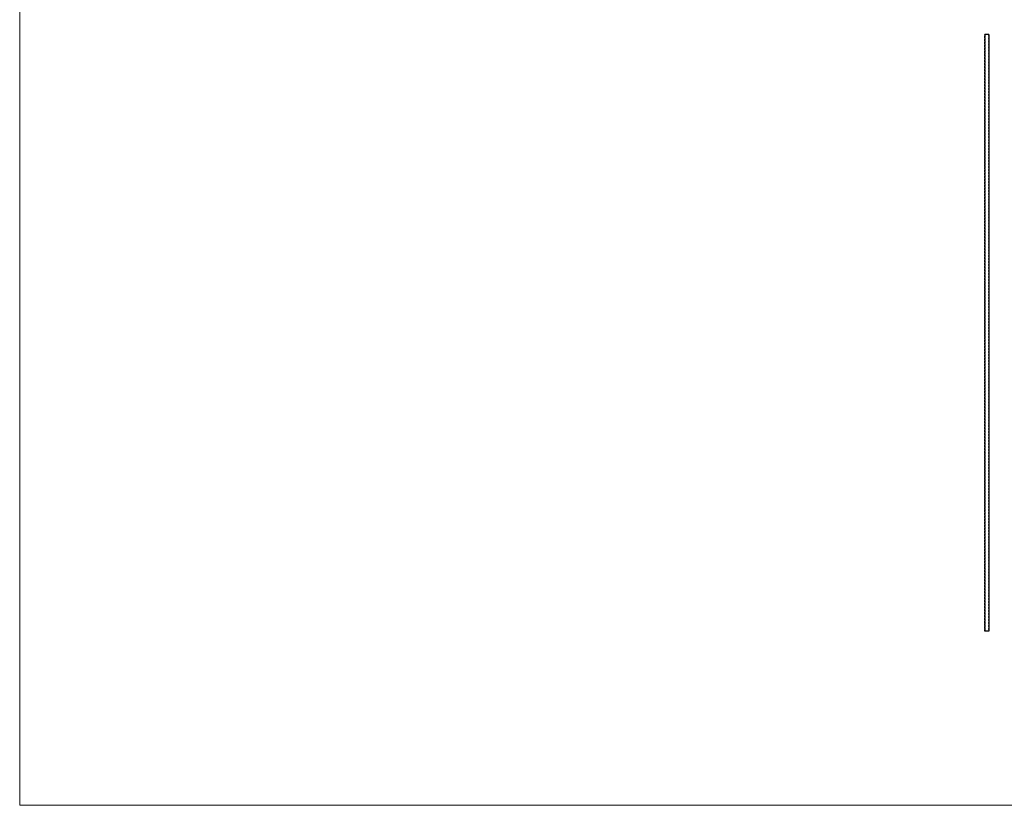
# Model space of a CAD drawing. Units: millimetres. Extents: x 375 to 21900, y 375 to 15375.
# Drawn here: x 375 to 10282, y 375 to 8277 of the extents above; entities that cross this region are included whole.
import ezdxf

# ---------------------------------------------------------------- set-up
doc = ezdxf.new("R2010")
doc.units = ezdxf.units.MM
doc.header["$LTSCALE"] = 75

msp = doc.modelspace()

# ---------------------------------------------------------------- linework, layer by layer
at = {"color": 7, "linetype": 'Continuous', "lineweight": 18}
for p, q in [((375, 15375), (375, 375)), ((375, 375), (21900, 375))]:
    msp.add_line(p, q, dxfattribs=at)
at = {"color": 7, "linetype": 'Continuous', "lineweight": 25}
for p, q in [((10085.7, 8122), (10085.7, 8127)), ((10085.7, 8127), (10088, 8127)), ((10125.7, 8127), (10088, 8127)), ((10125.7, 8127), (10125.7, 8107)), ((10085.7, 8122), (10085.7, 8112)), ((10085.7, 8092), (10085.7, 8112)), ((10085.7, 8092), (10085.7, 8082)), ((10085.7, 8062), (10085.7, 8082)), ((10085.7, 8062), (10085.7, 8052)), ((10085.7, 8032), (10085.7, 8052)), ((10085.7, 8032), (10085.7, 8022)), ((10125.7, 8107), (10125.7, 8097)), ((10125.7, 8097), (10125.7, 8077)), ((10125.7, 8077), (10125.7, 8067)), ((10125.7, 8067), (10125.7, 8047)), ((10125.7, 8047), (10125.7, 8037)), ((10125.7, 8037), (10125.7, 8017)), ((10085.7, 8002), (10085.7, 8022)), ((10085.7, 8002), (10085.7, 7992)), ((10085.7, 7972), (10085.7, 7992)), ((10085.7, 7972), (10085.7, 7962)), ((10085.7, 7942), (10085.7, 7962)), ((10085.7, 7942), (10085.7, 7932)), ((10085.7, 7912), (10085.7, 7932)), ((10125.7, 8017), (10125.7, 8007)), ((10125.7, 8007), (10125.7, 7987)), ((10125.7, 7987), (10125.7, 7977)), ((10125.7, 7977), (10125.7, 7957)), ((10125.7, 7957), (10125.7, 7947)), ((10125.7, 7947), (10125.7, 7927)), ((10125.7, 7927), (10125.7, 7917)), ((10085.7, 7912), (10085.7, 7902)), ((10085.7, 7882), (10085.7, 7902)), ((10085.7, 7882), (10085.7, 7872)), ((10085.7, 7852), (10085.7, 7872)), ((10085.7, 7852), (10085.7, 7842)), ((10085.7, 7822), (10085.7, 7842)), ((10125.7, 7917), (10125.7, 7897)), ((10125.7, 7897), (10125.7, 7887)), ((10125.7, 7887), (10125.7, 7867)), ((10125.7, 7867), (10125.7, 7857)), ((10125.7, 7857), (10125.7, 7837)), ((10125.7, 7837), (10125.7, 7827)), ((10125.7, 7827), (10125.7, 7807)), ((10085.7, 7822), (10085.7, 7812)), ((10085.7, 7792), (10085.7, 7812)), ((10085.7, 7792), (10085.7, 7782)), ((10085.7, 7762), (10085.7, 7782)), ((10085.7, 7762), (10085.7, 7752)), ((10085.7, 7732), (10085.7, 7752)), ((10085.7, 7732), (10085.7, 7722)), ((10125.7, 7807), (10125.7, 7797)), ((10125.7, 7797), (10125.7, 7777)), ((10125.7, 7777), (10125.7, 7767)), ((10125.7, 7767), (10125.7, 7747)), ((10125.7, 7747), (10125.7, 7737)), ((10125.7, 7737), (10125.7, 7717)), ((10085.7, 7702), (10085.7, 7722)), ((10085.7, 7702), (10085.7, 7692)), ((10085.7, 7672), (10085.7, 7692)), ((10085.7, 7672), (10085.7, 7662)), ((10085.7, 7642), (10085.7, 7662)), ((10085.7, 7642), (10085.7, 7632)), ((10085.7, 7612), (10085.7, 7632)), ((10125.7, 7717), (10125.7, 7707)), ((10125.7, 7707), (10125.7, 7687)), ((10125.7, 7687), (10125.7, 7677)), ((10125.7, 7677), (10125.7, 7657)), ((10125.7, 7657), (10125.7, 7647)), ((10125.7, 7647), (10125.7, 7627)), ((10085.7, 7612), (10085.7, 7602)), ((10085.7, 7582), (10085.7, 7602)), ((10085.7, 7582), (10085.7, 7572)), ((10085.7, 7552), (10085.7, 7572)), ((10085.7, 7552), (10085.7, 7542)), ((10085.7, 7522), (10085.7, 7542)), ((10125.7, 7627), (10125.7, 7617)), ((10125.7, 7617), (10125.7, 7597)), ((10125.7, 7597), (10125.7, 7587)), ((10125.7, 7587), (10125.7, 7567)), ((10125.7, 7567), (10125.7, 7557)), ((10125.7, 7557), (10125.7, 7537)), ((10125.7, 7537), (10125.7, 7527)), ((10085.7, 7522), (10085.7, 7512)), ((10085.7, 7492), (10085.7, 7512)), ((10085.7, 7492), (10085.7, 7482)), ((10085.7, 7462), (10085.7, 7482)), ((10085.7, 7462), (10085.7, 7452)), ((10085.7, 7432), (10085.7, 7452)), ((10085.7, 7432), (10085.7, 7422)), ((10125.7, 7527), (10125.7, 7507)), ((10125.7, 7507), (10125.7, 7497)), ((10125.7, 7497), (10125.7, 7477)), ((10125.7, 7477), (10125.7, 7467)), ((10125.7, 7467), (10125.7, 7447)), ((10125.7, 7447), (10125.7, 7437)), ((10125.7, 7437), (10125.7, 7417)), ((10085.7, 7402), (10085.7, 7422)), ((10085.7, 7402), (10085.7, 7392)), ((10085.7, 7372), (10085.7, 7392)), ((10085.7, 7372), (10085.7, 7362)), ((10085.7, 7342), (10085.7, 7362)), ((10085.7, 7342), (10085.7, 7332)), ((10085.7, 7312), (10085.7, 7332)), ((10125.7, 7417), (10125.7, 7407)), ((10125.7, 7407), (10125.7, 7387)), ((10125.7, 7387), (10125.7, 7377)), ((10125.7, 7377), (10125.7, 7357)), ((10125.7, 7357), (10125.7, 7347)), ((10125.7, 7347), (10125.7, 7327)), ((10085.7, 7312), (10085.7, 7302)), ((10085.7, 7282), (10085.7, 7302)), ((10085.7, 7282), (10085.7, 7272)), ((10085.7, 7252), (10085.7, 7272)), ((10085.7, 7252), (10085.7, 7242)), ((10085.7, 7222), (10085.7, 7242)), ((10125.7, 7327), (10125.7, 7317)), ((10125.7, 7317), (10125.7, 7297)), ((10125.7, 7297), (10125.7, 7287)), ((10125.7, 7287), (10125.7, 7267)), ((10125.7, 7267), (10125.7, 7257)), ((10125.7, 7257), (10125.7, 7237)), ((10125.7, 7237), (10125.7, 7227)), ((10085.7, 7222), (10085.7, 7212)), ((10085.7, 7192), (10085.7, 7212)), ((10085.7, 7192), (10085.7, 7182)), ((10085.7, 7162), (10085.7, 7182)), ((10085.7, 7162), (10085.7, 7152)), ((10085.7, 7132), (10085.7, 7152)), ((10125.7, 7227), (10125.7, 7207)), ((10125.7, 7207), (10125.7, 7197)), ((10125.7, 7197), (10125.7, 7177)), ((10125.7, 7177), (10125.7, 7167)), ((10125.7, 7167), (10125.7, 7147)), ((10125.7, 7147), (10125.7, 7137)), ((10125.7, 7137), (10125.7, 7117)), ((10085.7, 7132), (10085.7, 7122)), ((10085.7, 7102), (10085.7, 7122)), ((10085.7, 7102), (10085.7, 7092)), ((10085.7, 7072), (10085.7, 7092)), ((10085.7, 7072), (10085.7, 7062)), ((10085.7, 7042), (10085.7, 7062)), ((10085.7, 7042), (10085.7, 7032)), ((10125.7, 7117), (10125.7, 7107)), ((10125.7, 7107), (10125.7, 7087)), ((10125.7, 7087), (10125.7, 7077)), ((10125.7, 7077), (10125.7, 7057)), ((10125.7, 7057), (10125.7, 7047)), ((10125.7, 7047), (10125.7, 7027)), ((10085.7, 7012), (10085.7, 7032)), ((10085.7, 7012), (10085.7, 7002)), ((10085.7, 6982), (10085.7, 7002)), ((10085.7, 6982), (10085.7, 6972)), ((10085.7, 6952), (10085.7, 6972)), ((10085.7, 6952), (10085.7, 6942)), ((10085.7, 6922), (10085.7, 6942)), ((10125.7, 7027), (10125.7, 7017)), ((10125.7, 7017), (10125.7, 6997)), ((10125.7, 6997), (10125.7, 6987)), ((10125.7, 6987), (10125.7, 6967)), ((10125.7, 6967), (10125.7, 6957)), ((10125.7, 6957), (10125.7, 6937)), ((10125.7, 6937), (10125.7, 6927)), ((10085.7, 6922), (10085.7, 6912)), ((10085.7, 6892), (10085.7, 6912)), ((10085.7, 6892), (10085.7, 6882)), ((10085.7, 6862), (10085.7, 6882)), ((10085.7, 6862), (10085.7, 6852)), ((10085.7, 6832), (10085.7, 6852)), ((10125.7, 6927), (10125.7, 6907)), ((10125.7, 6907), (10125.7, 6897)), ((10125.7, 6897), (10125.7, 6877)), ((10125.7, 6877), (10125.7, 6867)), ((10125.7, 6867), (10125.7, 6847)), ((10125.7, 6847), (10125.7, 6837)), ((10125.7, 6837), (10125.7, 6817)), ((10085.7, 6832), (10085.7, 6822)), ((10085.7, 6802), (10085.7, 6822)), ((10085.7, 6802), (10085.7, 6792)), ((10085.7, 6772), (10085.7, 6792)), ((10085.7, 6772), (10085.7, 6762)), ((10085.7, 6742), (10085.7, 6762)), ((10085.7, 6742), (10085.7, 6732)), ((10125.7, 6817), (10125.7, 6807)), ((10125.7, 6807), (10125.7, 6787)), ((10125.7, 6787), (10125.7, 6777)), ((10125.7, 6777), (10125.7, 6757)), ((10125.7, 6757), (10125.7, 6747)), ((10125.7, 6747), (10125.7, 6727)), ((10085.7, 6712), (10085.7, 6732)), ((10085.7, 6712), (10085.7, 6702)), ((10085.7, 6682), (10085.7, 6702)), ((10085.7, 6682), (10085.7, 6672)), ((10085.7, 6652), (10085.7, 6672)), ((10085.7, 6652), (10085.7, 6642)), ((10085.7, 6622), (10085.7, 6642)), ((10125.7, 6727), (10125.7, 6717)), ((10125.7, 6717), (10125.7, 6697)), ((10125.7, 6697), (10125.7, 6687)), ((10125.7, 6687), (10125.7, 6667)), ((10125.7, 6667), (10125.7, 6657)), ((10125.7, 6657), (10125.7, 6637)), ((10085.7, 6622), (10085.7, 6612)), ((10085.7, 6592), (10085.7, 6612)), ((10085.7, 6592), (10085.7, 6582)), ((10085.7, 6562), (10085.7, 6582)), ((10085.7, 6562), (10085.7, 6552)), ((10085.7, 6532), (10085.7, 6552)), ((10125.7, 6637), (10125.7, 6627)), ((10125.7, 6627), (10125.7, 6607)), ((10125.7, 6607), (10125.7, 6597)), ((10125.7, 6597), (10125.7, 6577)), ((10125.7, 6577), (10125.7, 6567)), ((10125.7, 6567), (10125.7, 6547)), ((10125.7, 6547), (10125.7, 6537)), ((10085.7, 6532), (10085.7, 6522)), ((10085.7, 6502), (10085.7, 6522)), ((10085.7, 6502), (10085.7, 6492)), ((10085.7, 6472), (10085.7, 6492)), ((10085.7, 6472), (10085.7, 6462)), ((10085.7, 6442), (10085.7, 6462)), ((10085.7, 6442), (10085.7, 6432)), ((10125.7, 6537), (10125.7, 6517)), ((10125.7, 6517), (10125.7, 6507)), ((10125.7, 6507), (10125.7, 6487)), ((10125.7, 6487), (10125.7, 6477)), ((10125.7, 6477), (10125.7, 6457)), ((10125.7, 6457), (10125.7, 6447)), ((10125.7, 6447), (10125.7, 6427)), ((10085.7, 6412), (10085.7, 6432)), ((10085.7, 6412), (10085.7, 6402)), ((10085.7, 6382), (10085.7, 6402)), ((10085.7, 6382), (10085.7, 6372)), ((10085.7, 6352), (10085.7, 6372)), ((10085.7, 6352), (10085.7, 6342)), ((10085.7, 6322), (10085.7, 6342)), ((10125.7, 6427), (10125.7, 6417)), ((10125.7, 6417), (10125.7, 6397)), ((10125.7, 6397), (10125.7, 6387)), ((10125.7, 6387), (10125.7, 6367)), ((10125.7, 6367), (10125.7, 6357)), ((10125.7, 6357), (10125.7, 6337)), ((10085.7, 6322), (10085.7, 6312)), ((10085.7, 6292), (10085.7, 6312)), ((10085.7, 6292), (10085.7, 6282)), ((10085.7, 6262), (10085.7, 6282)), ((10085.7, 6262), (10085.7, 6252)), ((10085.7, 6232), (10085.7, 6252)), ((10125.7, 6337), (10125.7, 6327)), ((10125.7, 6327), (10125.7, 6307)), ((10125.7, 6307), (10125.7, 6297)), ((10125.7, 6297), (10125.7, 6277)), ((10125.7, 6277), (10125.7, 6267)), ((10125.7, 6267), (10125.7, 6247)), ((10125.7, 6247), (10125.7, 6237)), ((10085.7, 6232), (10085.7, 6222)), ((10085.7, 6202), (10085.7, 6222)), ((10085.7, 6202), (10085.7, 6192)), ((10085.7, 6172), (10085.7, 6192)), ((10085.7, 6172), (10085.7, 6162)), ((10085.7, 6142), (10085.7, 6162)), ((10125.7, 6237), (10125.7, 6217)), ((10125.7, 6217), (10125.7, 6207)), ((10125.7, 6207), (10125.7, 6187)), ((10125.7, 6187), (10125.7, 6177)), ((10125.7, 6177), (10125.7, 6157)), ((10125.7, 6157), (10125.7, 6147)), ((10125.7, 6147), (10125.7, 6127)), ((10085.7, 6142), (10085.7, 6132)), ((10085.7, 6112), (10085.7, 6132)), ((10085.7, 6112), (10085.7, 6102)), ((10085.7, 6082), (10085.7, 6102)), ((10085.7, 6082), (10085.7, 6072)), ((10085.7, 6052), (10085.7, 6072)), ((10085.7, 6052), (10085.7, 6042)), ((10125.7, 6127), (10125.7, 6117)), ((10125.7, 6117), (10125.7, 6097)), ((10125.7, 6097), (10125.7, 6087)), ((10125.7, 6087), (10125.7, 6067)), ((10125.7, 6067), (10125.7, 6057)), ((10125.7, 6057), (10125.7, 6037)), ((10085.7, 6022), (10085.7, 6042)), ((10085.7, 6022), (10085.7, 6012)), ((10085.7, 5992), (10085.7, 6012)), ((10085.7, 5992), (10085.7, 5982)), ((10085.7, 5962), (10085.7, 5982)), ((10085.7, 5962), (10085.7, 5952)), ((10085.7, 5932), (10085.7, 5952)), ((10125.7, 6037), (10125.7, 6027)), ((10125.7, 6027), (10125.7, 6007)), ((10125.7, 6007), (10125.7, 5997)), ((10125.7, 5997), (10125.7, 5977)), ((10125.7, 5977), (10125.7, 5967)), ((10125.7, 5967), (10125.7, 5947)), ((10125.7, 5947), (10125.7, 5937)), ((10085.7, 5932), (10085.7, 5922)), ((10085.7, 5902), (10085.7, 5922)), ((10085.7, 5902), (10085.7, 5892)), ((10085.7, 5872), (10085.7, 5892)), ((10085.7, 5872), (10085.7, 5862)), ((10085.7, 5842), (10085.7, 5862)), ((10125.7, 5937), (10125.7, 5917)), ((10125.7, 5917), (10125.7, 5907)), ((10125.7, 5907), (10125.7, 5887)), ((10125.7, 5887), (10125.7, 5877)), ((10125.7, 5877), (10125.7, 5857)), ((10125.7, 5857), (10125.7, 5847)), ((10125.7, 5847), (10125.7, 5827)), ((10085.7, 5842), (10085.7, 5832)), ((10085.7, 5812), (10085.7, 5832)), ((10085.7, 5812), (10085.7, 5802)), ((10085.7, 5782), (10085.7, 5802)), ((10085.7, 5782), (10085.7, 5772)), ((10085.7, 5752), (10085.7, 5772)), ((10085.7, 5752), (10085.7, 5742)), ((10125.7, 5827), (10125.7, 5817)), ((10125.7, 5817), (10125.7, 5797)), ((10125.7, 5797), (10125.7, 5787)), ((10125.7, 5787), (10125.7, 5767)), ((10125.7, 5767), (10125.7, 5757)), ((10125.7, 5757), (10125.7, 5737)), ((10085.7, 5722), (10085.7, 5742)), ((10085.7, 5722), (10085.7, 5712)), ((10085.7, 5692), (10085.7, 5712)), ((10085.7, 5692), (10085.7, 5682)), ((10085.7, 5662), (10085.7, 5682)), ((10085.7, 5662), (10085.7, 5652)), ((10085.7, 5632), (10085.7, 5652)), ((10125.7, 5737), (10125.7, 5727)), ((10125.7, 5727), (10125.7, 5707)), ((10125.7, 5707), (10125.7, 5697)), ((10125.7, 5697), (10125.7, 5677)), ((10125.7, 5677), (10125.7, 5667)), ((10125.7, 5667), (10125.7, 5647)), ((10085.7, 5632), (10085.7, 5622)), ((10085.7, 5602), (10085.7, 5622)), ((10085.7, 5602), (10085.7, 5592)), ((10085.7, 5572), (10085.7, 5592)), ((10085.7, 5572), (10085.7, 5562)), ((10085.7, 5542), (10085.7, 5562)), ((10125.7, 5647), (10125.7, 5637)), ((10125.7, 5637), (10125.7, 5617)), ((10125.7, 5617), (10125.7, 5607)), ((10125.7, 5607), (10125.7, 5587)), ((10125.7, 5587), (10125.7, 5577)), ((10125.7, 5577), (10125.7, 5557)), ((10125.7, 5557), (10125.7, 5547)), ((10085.7, 5542), (10085.7, 5532)), ((10085.7, 5512), (10085.7, 5532)), ((10085.7, 5512), (10085.7, 5502)), ((10085.7, 5482), (10085.7, 5502)), ((10085.7, 5482), (10085.7, 5472)), ((10085.7, 5452), (10085.7, 5472)), ((10085.7, 5452), (10085.7, 5442)), ((10125.7, 5547), (10125.7, 5527)), ((10125.7, 5527), (10125.7, 5517)), ((10125.7, 5517), (10125.7, 5497)), ((10125.7, 5497), (10125.7, 5487)), ((10125.7, 5487), (10125.7, 5467)), ((10125.7, 5467), (10125.7, 5457)), ((10125.7, 5457), (10125.7, 5437)), ((10085.7, 5422), (10085.7, 5442)), ((10085.7, 5422), (10085.7, 5412)), ((10085.7, 5392), (10085.7, 5412)), ((10085.7, 5392), (10085.7, 5382)), ((10085.7, 5362), (10085.7, 5382)), ((10085.7, 5362), (10085.7, 5352)), ((10085.7, 5332), (10085.7, 5352)), ((10125.7, 5437), (10125.7, 5427)), ((10125.7, 5427), (10125.7, 5407)), ((10125.7, 5407), (10125.7, 5397)), ((10125.7, 5397), (10125.7, 5377)), ((10125.7, 5377), (10125.7, 5367)), ((10125.7, 5367), (10125.7, 5347)), ((10085.7, 5332), (10085.7, 5322)), ((10085.7, 5302), (10085.7, 5322)), ((10085.7, 5302), (10085.7, 5292)), ((10085.7, 5272), (10085.7, 5292)), ((10085.7, 5272), (10085.7, 5262)), ((10085.7, 5242), (10085.7, 5262)), ((10125.7, 5347), (10125.7, 5337)), ((10125.7, 5337), (10125.7, 5317)), ((10125.7, 5317), (10125.7, 5307)), ((10125.7, 5307), (10125.7, 5287)), ((10125.7, 5287), (10125.7, 5277)), ((10125.7, 5277), (10125.7, 5257)), ((10125.7, 5257), (10125.7, 5247)), ((10085.7, 5242), (10085.7, 5232)), ((10085.7, 5212), (10085.7, 5232)), ((10085.7, 5212), (10085.7, 5202)), ((10085.7, 5182), (10085.7, 5202)), ((10085.7, 5182), (10085.7, 5172)), ((10085.7, 5152), (10085.7, 5172)), ((10085.7, 5152), (10085.7, 5142)), ((10125.7, 5247), (10125.7, 5227)), ((10125.7, 5227), (10125.7, 5217)), ((10125.7, 5217), (10125.7, 5197)), ((10125.7, 5197), (10125.7, 5187)), ((10125.7, 5187), (10125.7, 5167)), ((10125.7, 5167), (10125.7, 5157)), ((10125.7, 5157), (10125.7, 5137)), ((10085.7, 5122), (10085.7, 5142)), ((10085.7, 5122), (10085.7, 5112)), ((10085.7, 5092), (10085.7, 5112)), ((10085.7, 5092), (10085.7, 5082)), ((10085.7, 5062), (10085.7, 5082)), ((10085.7, 5062), (10085.7, 5052)), ((10125.7, 5137), (10125.7, 5127)), ((10125.7, 5127), (10125.7, 5107)), ((10125.7, 5107), (10125.7, 5097)), ((10125.7, 5097), (10125.7, 5077)), ((10125.7, 5077), (10125.7, 5067)), ((10125.7, 5067), (10125.7, 5047)), ((10085.7, 5032), (10085.7, 5052)), ((10085.7, 5032), (10085.7, 5022)), ((10085.7, 5002), (10085.7, 5022)), ((10085.7, 5002), (10085.7, 4992)), ((10085.7, 4972), (10085.7, 4992)), ((10085.7, 4972), (10085.7, 4962)), ((10085.7, 4942), (10085.7, 4962)), ((10125.7, 5047), (10125.7, 5037)), ((10125.7, 5037), (10125.7, 5017)), ((10125.7, 5017), (10125.7, 5007)), ((10125.7, 5007), (10125.7, 4987)), ((10125.7, 4987), (10125.7, 4977)), ((10125.7, 4977), (10125.7, 4957)), ((10125.7, 4957), (10125.7, 4947)), ((10085.7, 4942), (10085.7, 4932)), ((10085.7, 4912), (10085.7, 4932)), ((10085.7, 4912), (10085.7, 4902)), ((10085.7, 4882), (10085.7, 4902)), ((10085.7, 4882), (10085.7, 4872)), ((10085.7, 4852), (10085.7, 4872)), ((10125.7, 4947), (10125.7, 4927)), ((10125.7, 4927), (10125.7, 4917)), ((10125.7, 4917), (10125.7, 4897)), ((10125.7, 4897), (10125.7, 4887)), ((10125.7, 4887), (10125.7, 4867)), ((10125.7, 4867), (10125.7, 4857)), ((10125.7, 4857), (10125.7, 4837)), ((10085.7, 4852), (10085.7, 4842)), ((10085.7, 4822), (10085.7, 4842)), ((10085.7, 4822), (10085.7, 4812)), ((10085.7, 4792), (10085.7, 4812)), ((10085.7, 4792), (10085.7, 4782)), ((10085.7, 4762), (10085.7, 4782)), ((10085.7, 4762), (10085.7, 4752)), ((10125.7, 4837), (10125.7, 4827)), ((10125.7, 4827), (10125.7, 4807)), ((10125.7, 4807), (10125.7, 4797)), ((10125.7, 4797), (10125.7, 4777)), ((10125.7, 4777), (10125.7, 4767)), ((10125.7, 4767), (10125.7, 4747)), ((10085.7, 4732), (10085.7, 4752)), ((10085.7, 4732), (10085.7, 4722)), ((10085.7, 4702), (10085.7, 4722)), ((10085.7, 4702), (10085.7, 4692)), ((10085.7, 4672), (10085.7, 4692)), ((10085.7, 4672), (10085.7, 4662)), ((10085.7, 4642), (10085.7, 4662)), ((10125.7, 4747), (10125.7, 4737)), ((10125.7, 4737), (10125.7, 4717)), ((10125.7, 4717), (10125.7, 4707)), ((10125.7, 4707), (10125.7, 4687)), ((10125.7, 4687), (10125.7, 4677)), ((10125.7, 4677), (10125.7, 4657)), ((10125.7, 4657), (10125.7, 4647)), ((10085.7, 4642), (10085.7, 4632)), ((10085.7, 4612), (10085.7, 4632)), ((10085.7, 4612), (10085.7, 4602)), ((10085.7, 4582), (10085.7, 4602)), ((10085.7, 4582), (10085.7, 4572)), ((10085.7, 4552), (10085.7, 4572)), ((10125.7, 4647), (10125.7, 4627)), ((10125.7, 4627), (10125.7, 4617)), ((10125.7, 4617), (10125.7, 4597)), ((10125.7, 4597), (10125.7, 4587)), ((10125.7, 4587), (10125.7, 4567)), ((10125.7, 4567), (10125.7, 4557)), ((10085.7, 4552), (10085.7, 4542)), ((10085.7, 4522), (10085.7, 4542)), ((10085.7, 4522), (10085.7, 4512)), ((10085.7, 4492), (10085.7, 4512)), ((10085.7, 4492), (10085.7, 4482)), ((10085.7, 4462), (10085.7, 4482)), ((10085.7, 4462), (10085.7, 4452)), ((10125.7, 4557), (10125.7, 4537)), ((10125.7, 4537), (10125.7, 4527)), ((10125.7, 4527), (10125.7, 4507)), ((10125.7, 4507), (10125.7, 4497)), ((10125.7, 4497), (10125.7, 4477)), ((10125.7, 4477), (10125.7, 4467)), ((10125.7, 4467), (10125.7, 4447)), ((10085.7, 4432), (10085.7, 4452)), ((10085.7, 4432), (10085.7, 4422)), ((10085.7, 4402), (10085.7, 4422)), ((10085.7, 4402), (10085.7, 4392)), ((10085.7, 4372), (10085.7, 4392)), ((10085.7, 4372), (10085.7, 4362)), ((10085.7, 4342), (10085.7, 4362)), ((10125.7, 4447), (10125.7, 4437)), ((10125.7, 4437), (10125.7, 4417)), ((10125.7, 4417), (10125.7, 4407)), ((10125.7, 4407), (10125.7, 4387)), ((10125.7, 4387), (10125.7, 4377)), ((10125.7, 4377), (10125.7, 4357)), ((10085.7, 4342), (10085.7, 4332)), ((10085.7, 4312), (10085.7, 4332)), ((10085.7, 4312), (10085.7, 4302)), ((10085.7, 4282), (10085.7, 4302)), ((10085.7, 4282), (10085.7, 4272)), ((10085.7, 4252), (10085.7, 4272)), ((10125.7, 4357), (10125.7, 4347)), ((10125.7, 4347), (10125.7, 4327)), ((10125.7, 4327), (10125.7, 4317)), ((10125.7, 4317), (10125.7, 4297)), ((10125.7, 4297), (10125.7, 4287)), ((10125.7, 4287), (10125.7, 4267)), ((10125.7, 4267), (10125.7, 4257)), ((10085.7, 4252), (10085.7, 4242)), ((10085.7, 4222), (10085.7, 4242)), ((10085.7, 4222), (10085.7, 4212)), ((10085.7, 4192), (10085.7, 4212)), ((10085.7, 4192), (10085.7, 4182)), ((10085.7, 4162), (10085.7, 4182)), ((10085.7, 4162), (10085.7, 4152)), ((10125.7, 4257), (10125.7, 4237)), ((10125.7, 4237), (10125.7, 4227)), ((10125.7, 4227), (10125.7, 4207)), ((10125.7, 4207), (10125.7, 4197)), ((10125.7, 4197), (10125.7, 4177)), ((10125.7, 4177), (10125.7, 4167)), ((10125.7, 4167), (10125.7, 4147)), ((10085.7, 4132), (10085.7, 4152)), ((10085.7, 4132), (10085.7, 4122)), ((10085.7, 4102), (10085.7, 4122)), ((10085.7, 4102), (10085.7, 4092)), ((10085.7, 4072), (10085.7, 4092)), ((10085.7, 4072), (10085.7, 4062)), ((10085.7, 4042), (10085.7, 4062)), ((10125.7, 4147), (10125.7, 4137)), ((10125.7, 4137), (10125.7, 4117)), ((10125.7, 4117), (10125.7, 4107)), ((10125.7, 4107), (10125.7, 4087)), ((10125.7, 4087), (10125.7, 4077)), ((10125.7, 4077), (10125.7, 4057)), ((10085.7, 4042), (10085.7, 4032)), ((10085.7, 4012), (10085.7, 4032)), ((10085.7, 4012), (10085.7, 4002)), ((10085.7, 3982), (10085.7, 4002)), ((10085.7, 3982), (10085.7, 3972)), ((10085.7, 3952), (10085.7, 3972)), ((10125.7, 4057), (10125.7, 4047)), ((10125.7, 4047), (10125.7, 4027)), ((10125.7, 4027), (10125.7, 4017)), ((10125.7, 4017), (10125.7, 3997)), ((10125.7, 3997), (10125.7, 3987)), ((10125.7, 3987), (10125.7, 3967)), ((10125.7, 3967), (10125.7, 3957)), ((10085.7, 3952), (10085.7, 3942)), ((10085.7, 3922), (10085.7, 3942)), ((10085.7, 3922), (10085.7, 3912)), ((10085.7, 3892), (10085.7, 3912)), ((10085.7, 3892), (10085.7, 3882)), ((10085.7, 3862), (10085.7, 3882)), ((10125.7, 3957), (10125.7, 3937)), ((10125.7, 3937), (10125.7, 3927)), ((10125.7, 3927), (10125.7, 3907)), ((10125.7, 3907), (10125.7, 3897)), ((10125.7, 3897), (10125.7, 3877)), ((10125.7, 3877), (10125.7, 3867)), ((10125.7, 3867), (10125.7, 3847)), ((10085.7, 3862), (10085.7, 3852)), ((10085.7, 3832), (10085.7, 3852)), ((10085.7, 3832), (10085.7, 3822)), ((10085.7, 3802), (10085.7, 3822)), ((10085.7, 3802), (10085.7, 3792)), ((10085.7, 3772), (10085.7, 3792)), ((10085.7, 3772), (10085.7, 3762)), ((10125.7, 3847), (10125.7, 3837)), ((10125.7, 3837), (10125.7, 3817)), ((10125.7, 3817), (10125.7, 3807)), ((10125.7, 3807), (10125.7, 3787)), ((10125.7, 3787), (10125.7, 3777)), ((10125.7, 3777), (10125.7, 3757)), ((10085.7, 3742), (10085.7, 3762)), ((10085.7, 3742), (10085.7, 3732)), ((10085.7, 3712), (10085.7, 3732)), ((10085.7, 3712), (10085.7, 3702)), ((10085.7, 3682), (10085.7, 3702)), ((10085.7, 3682), (10085.7, 3672)), ((10085.7, 3652), (10085.7, 3672)), ((10125.7, 3757), (10125.7, 3747)), ((10125.7, 3747), (10125.7, 3727)), ((10125.7, 3727), (10125.7, 3717)), ((10125.7, 3717), (10125.7, 3697)), ((10125.7, 3697), (10125.7, 3687)), ((10125.7, 3687), (10125.7, 3667)), ((10125.7, 3667), (10125.7, 3657)), ((10085.7, 3652), (10085.7, 3642)), ((10085.7, 3622), (10085.7, 3642)), ((10085.7, 3622), (10085.7, 3612)), ((10085.7, 3592), (10085.7, 3612)), ((10085.7, 3592), (10085.7, 3582)), ((10085.7, 3562), (10085.7, 3582)), ((10125.7, 3657), (10125.7, 3637)), ((10125.7, 3637), (10125.7, 3627)), ((10125.7, 3627), (10125.7, 3607)), ((10125.7, 3607), (10125.7, 3597)), ((10125.7, 3597), (10125.7, 3577)), ((10125.7, 3577), (10125.7, 3567)), ((10125.7, 3567), (10125.7, 3547)), ((10085.7, 3562), (10085.7, 3552)), ((10085.7, 3532), (10085.7, 3552)), ((10085.7, 3532), (10085.7, 3522)), ((10085.7, 3502), (10085.7, 3522)), ((10085.7, 3502), (10085.7, 3492)), ((10085.7, 3472), (10085.7, 3492)), ((10085.7, 3472), (10085.7, 3462)), ((10125.7, 3547), (10125.7, 3537)), ((10125.7, 3537), (10125.7, 3517)), ((10125.7, 3517), (10125.7, 3507)), ((10125.7, 3507), (10125.7, 3487)), ((10125.7, 3487), (10125.7, 3477)), ((10125.7, 3477), (10125.7, 3457)), ((10085.7, 3442), (10085.7, 3462)), ((10085.7, 3442), (10085.7, 3432)), ((10085.7, 3412), (10085.7, 3432)), ((10085.7, 3412), (10085.7, 3402)), ((10085.7, 3382), (10085.7, 3402)), ((10085.7, 3382), (10085.7, 3372)), ((10085.7, 3352), (10085.7, 3372)), ((10125.7, 3457), (10125.7, 3447)), ((10125.7, 3447), (10125.7, 3427)), ((10125.7, 3427), (10125.7, 3417)), ((10125.7, 3417), (10125.7, 3397)), ((10125.7, 3397), (10125.7, 3387)), ((10125.7, 3387), (10125.7, 3367)), ((10085.7, 3352), (10085.7, 3342)), ((10085.7, 3322), (10085.7, 3342)), ((10085.7, 3322), (10085.7, 3312)), ((10085.7, 3292), (10085.7, 3312)), ((10085.7, 3292), (10085.7, 3282)), ((10085.7, 3262), (10085.7, 3282)), ((10125.7, 3367), (10125.7, 3357)), ((10125.7, 3357), (10125.7, 3337)), ((10125.7, 3337), (10125.7, 3327)), ((10125.7, 3327), (10125.7, 3307)), ((10125.7, 3307), (10125.7, 3297)), ((10125.7, 3297), (10125.7, 3277)), ((10125.7, 3277), (10125.7, 3267)), ((10085.7, 3262), (10085.7, 3252)), ((10085.7, 3232), (10085.7, 3252)), ((10085.7, 3232), (10085.7, 3222)), ((10085.7, 3202), (10085.7, 3222)), ((10085.7, 3202), (10085.7, 3192)), ((10085.7, 3172), (10085.7, 3192)), ((10085.7, 3172), (10085.7, 3162)), ((10125.7, 3267), (10125.7, 3247)), ((10125.7, 3247), (10125.7, 3237)), ((10125.7, 3237), (10125.7, 3217)), ((10125.7, 3217), (10125.7, 3207)), ((10125.7, 3207), (10125.7, 3187)), ((10125.7, 3187), (10125.7, 3177)), ((10125.7, 3177), (10125.7, 3157)), ((10085.7, 3142), (10085.7, 3162)), ((10085.7, 3142), (10085.7, 3132)), ((10085.7, 3112), (10085.7, 3132)), ((10085.7, 3112), (10085.7, 3102)), ((10085.7, 3082), (10085.7, 3102)), ((10085.7, 3082), (10085.7, 3072)), ((10085.7, 3052), (10085.7, 3072)), ((10125.7, 3157), (10125.7, 3147)), ((10125.7, 3147), (10125.7, 3127)), ((10125.7, 3127), (10125.7, 3117)), ((10125.7, 3117), (10125.7, 3097)), ((10125.7, 3097), (10125.7, 3087)), ((10125.7, 3087), (10125.7, 3067)), ((10085.7, 3052), (10085.7, 3042)), ((10085.7, 3022), (10085.7, 3042)), ((10085.7, 3022), (10085.7, 3012)), ((10085.7, 2992), (10085.7, 3012)), ((10085.7, 2992), (10085.7, 2982)), ((10085.7, 2962), (10085.7, 2982)), ((10125.7, 3067), (10125.7, 3057)), ((10125.7, 3057), (10125.7, 3037)), ((10125.7, 3037), (10125.7, 3027)), ((10125.7, 3027), (10125.7, 3007)), ((10125.7, 3007), (10125.7, 2997)), ((10125.7, 2997), (10125.7, 2977)), ((10125.7, 2977), (10125.7, 2967)), ((10085.7, 2962), (10085.7, 2952)), ((10085.7, 2932), (10085.7, 2952)), ((10085.7, 2932), (10085.7, 2922)), ((10085.7, 2902), (10085.7, 2922)), ((10085.7, 2902), (10085.7, 2892)), ((10085.7, 2872), (10085.7, 2892)), ((10125.7, 2967), (10125.7, 2947)), ((10125.7, 2947), (10125.7, 2937)), ((10125.7, 2937), (10125.7, 2917)), ((10125.7, 2917), (10125.7, 2907)), ((10125.7, 2907), (10125.7, 2887)), ((10125.7, 2887), (10125.7, 2877)), ((10125.7, 2877), (10125.7, 2857)), ((10085.7, 2872), (10085.7, 2862)), ((10085.7, 2842), (10085.7, 2862)), ((10085.7, 2842), (10085.7, 2832)), ((10085.7, 2812), (10085.7, 2832)), ((10085.7, 2812), (10085.7, 2802)), ((10085.7, 2782), (10085.7, 2802)), ((10085.7, 2782), (10085.7, 2772)), ((10125.7, 2857), (10125.7, 2847)), ((10125.7, 2847), (10125.7, 2827)), ((10125.7, 2827), (10125.7, 2817)), ((10125.7, 2817), (10125.7, 2797)), ((10125.7, 2797), (10125.7, 2787)), ((10125.7, 2787), (10125.7, 2767)), ((10085.7, 2752), (10085.7, 2772)), ((10085.7, 2752), (10085.7, 2742)), ((10085.7, 2722), (10085.7, 2742)), ((10085.7, 2722), (10085.7, 2712)), ((10085.7, 2692), (10085.7, 2712)), ((10085.7, 2692), (10085.7, 2682)), ((10085.7, 2662), (10085.7, 2682)), ((10125.7, 2767), (10125.7, 2757)), ((10125.7, 2757), (10125.7, 2737)), ((10125.7, 2737), (10125.7, 2727)), ((10125.7, 2727), (10125.7, 2707)), ((10125.7, 2707), (10125.7, 2697)), ((10125.7, 2697), (10125.7, 2677)), ((10125.7, 2677), (10125.7, 2667)), ((10085.7, 2662), (10085.7, 2652)), ((10085.7, 2632), (10085.7, 2652)), ((10085.7, 2632), (10085.7, 2622)), ((10085.7, 2602), (10085.7, 2622)), ((10085.7, 2602), (10085.7, 2592)), ((10085.7, 2572), (10085.7, 2592)), ((10125.7, 2667), (10125.7, 2647)), ((10125.7, 2647), (10125.7, 2637)), ((10125.7, 2637), (10125.7, 2617)), ((10125.7, 2617), (10125.7, 2607)), ((10125.7, 2607), (10125.7, 2587)), ((10125.7, 2587), (10125.7, 2577)), ((10125.7, 2577), (10125.7, 2557)), ((10085.7, 2572), (10085.7, 2562)), ((10085.7, 2542), (10085.7, 2562)), ((10085.7, 2542), (10085.7, 2532)), ((10085.7, 2512), (10085.7, 2532)), ((10085.7, 2512), (10085.7, 2502)), ((10085.7, 2482), (10085.7, 2502)), ((10085.7, 2482), (10085.7, 2472)), ((10125.7, 2557), (10125.7, 2547)), ((10125.7, 2547), (10125.7, 2527)), ((10125.7, 2527), (10125.7, 2517)), ((10125.7, 2517), (10125.7, 2497)), ((10125.7, 2497), (10125.7, 2487)), ((10125.7, 2487), (10125.7, 2467)), ((10085.7, 2452), (10085.7, 2472)), ((10085.7, 2452), (10085.7, 2442)), ((10085.7, 2422), (10085.7, 2442)), ((10085.7, 2422), (10085.7, 2412)), ((10085.7, 2392), (10085.7, 2412)), ((10085.7, 2392), (10085.7, 2382)), ((10085.7, 2362), (10085.7, 2382)), ((10125.7, 2467), (10125.7, 2457)), ((10125.7, 2457), (10125.7, 2437)), ((10125.7, 2437), (10125.7, 2427)), ((10125.7, 2427), (10125.7, 2407)), ((10125.7, 2407), (10125.7, 2397)), ((10125.7, 2397), (10125.7, 2377)), ((10085.7, 2362), (10085.7, 2352)), ((10085.7, 2332), (10085.7, 2352)), ((10085.7, 2332), (10085.7, 2322)), ((10085.7, 2302), (10085.7, 2322)), ((10085.7, 2302), (10085.7, 2292)), ((10085.7, 2272), (10085.7, 2292)), ((10125.7, 2377), (10125.7, 2367)), ((10125.7, 2367), (10125.7, 2347)), ((10125.7, 2347), (10125.7, 2337)), ((10125.7, 2337), (10125.7, 2317)), ((10125.7, 2317), (10125.7, 2307)), ((10125.7, 2307), (10125.7, 2287)), ((10125.7, 2287), (10125.7, 2277)), ((10085.7, 2272), (10085.7, 2262)), ((10085.7, 2242), (10085.7, 2262)), ((10085.7, 2242), (10085.7, 2232)), ((10085.7, 2212), (10085.7, 2232)), ((10085.7, 2212), (10085.7, 2202)), ((10085.7, 2182), (10085.7, 2202)), ((10085.7, 2182), (10085.7, 2172)), ((10125.7, 2277), (10125.7, 2257)), ((10125.7, 2257), (10125.7, 2247)), ((10125.7, 2247), (10125.7, 2227)), ((10125.7, 2227), (10125.7, 2217)), ((10125.7, 2217), (10125.7, 2197)), ((10125.7, 2197), (10125.7, 2187)), ((10125.7, 2187), (10125.7, 2167)), ((10085.7, 2152), (10085.7, 2172)), ((10085.7, 2152), (10085.7, 2142)), ((10085.7, 2127), (10085.7, 2142)), ((10085.7, 2127), (10088, 2127)), ((10125.7, 2127), (10088, 2127)), ((10125.7, 2167), (10125.7, 2157)), ((10125.7, 2157), (10125.7, 2137)), ((10125.7, 2137), (10125.7, 2127))]:
    msp.add_line(p, q, dxfattribs=at)
for centre, start, end in [((10070.5, 8132), 326.60151, 344.02432), ((10140.9, 8117), 146.60151, 213.39849), ((10070.5, 8102), 326.60151, 33.39849), ((10070.5, 8072), 326.60151, 33.39849), ((10070.5, 8042), 326.60151, 33.39849), ((10140.9, 8087), 146.60151, 213.39849), ((10140.9, 8057), 146.60151, 213.39849), ((10140.9, 8027), 146.60151, 213.39849), ((10070.5, 8012), 326.60151, 33.39849), ((10070.5, 7982), 326.60151, 33.39849), ((10070.5, 7952), 326.60151, 33.39849), ((10070.5, 7922), 326.60151, 33.39849), ((10140.9, 7997), 146.60151, 213.39849), ((10140.9, 7967), 146.60151, 213.39849), ((10140.9, 7937), 146.60151, 213.39849), ((10070.5, 7892), 326.60151, 33.39849), ((10070.5, 7862), 326.60151, 33.39849), ((10070.5, 7832), 326.60151, 33.39849), ((10140.9, 7907), 146.60151, 213.39849), ((10140.9, 7877), 146.60151, 213.39849), ((10140.9, 7847), 146.60151, 213.39849), ((10140.9, 7817), 146.60151, 213.39849), ((10070.5, 7802), 326.60151, 33.39849), ((10070.5, 7772), 326.60151, 33.39849), ((10070.5, 7742), 326.60151, 33.39849), ((10140.9, 7787), 146.60151, 213.39849), ((10140.9, 7757), 146.60151, 213.39849), ((10140.9, 7727), 146.60151, 213.39849), ((10070.5, 7712), 326.60151, 33.39849), ((10070.5, 7682), 326.60151, 33.39849), ((10070.5, 7652), 326.60151, 33.39849), ((10070.5, 7622), 326.60151, 33.39849), ((10140.9, 7697), 146.60151, 213.39849), ((10140.9, 7667), 146.60151, 213.39849), ((10140.9, 7637), 146.60151, 213.39849), ((10070.5, 7592), 326.60151, 33.39849), ((10070.5, 7562), 326.60151, 33.39849), ((10070.5, 7532), 326.60151, 33.39849), ((10140.9, 7607), 146.60151, 213.39849), ((10140.9, 7577), 146.60151, 213.39849), ((10140.9, 7547), 146.60151, 213.39849), ((10070.5, 7502), 326.60151, 33.39849), ((10070.5, 7472), 326.60151, 33.39849), ((10070.5, 7442), 326.60151, 33.39849), ((10140.9, 7517), 146.60151, 213.39849), ((10140.9, 7487), 146.60151, 213.39849), ((10140.9, 7457), 146.60151, 213.39849), ((10140.9, 7427), 146.60151, 213.39849), ((10070.5, 7412), 326.60151, 33.39849), ((10070.5, 7382), 326.60151, 33.39849), ((10070.5, 7352), 326.60151, 33.39849), ((10070.5, 7322), 326.60151, 33.39849), ((10140.9, 7397), 146.60151, 213.39849), ((10140.9, 7367), 146.60151, 213.39849), ((10140.9, 7337), 146.60151, 213.39849), ((10070.5, 7292), 326.60151, 33.39849), ((10070.5, 7262), 326.60151, 33.39849), ((10070.5, 7232), 326.60151, 33.39849), ((10140.9, 7307), 146.60151, 213.39849), ((10140.9, 7277), 146.60151, 213.39849), ((10140.9, 7247), 146.60151, 213.39849), ((10070.5, 7202), 326.60151, 33.39849), ((10070.5, 7172), 326.60151, 33.39849), ((10070.5, 7142), 326.60151, 33.39849), ((10140.9, 7217), 146.60151, 213.39849), ((10140.9, 7187), 146.60151, 213.39849), ((10140.9, 7157), 146.60151, 213.39849), ((10140.9, 7127), 146.60151, 213.39849), ((10070.5, 7112), 326.60151, 33.39849), ((10070.5, 7082), 326.60151, 33.39849), ((10070.5, 7052), 326.60151, 33.39849), ((10140.9, 7097), 146.60151, 213.39849), ((10140.9, 7067), 146.60151, 213.39849), ((10140.9, 7037), 146.60151, 213.39849), ((10070.5, 7022), 326.60151, 33.39849), ((10070.5, 6992), 326.60151, 33.39849), ((10070.5, 6962), 326.60151, 33.39849), ((10070.5, 6932), 326.60151, 33.39849), ((10140.9, 7007), 146.60151, 213.39849), ((10140.9, 6977), 146.60151, 213.39849), ((10140.9, 6947), 146.60151, 213.39849), ((10070.5, 6902), 326.60151, 33.39849), ((10070.5, 6872), 326.60151, 33.39849), ((10070.5, 6842), 326.60151, 33.39849), ((10140.9, 6917), 146.60151, 213.39849), ((10140.9, 6887), 146.60151, 213.39849), ((10140.9, 6857), 146.60151, 213.39849), ((10140.9, 6827), 146.60151, 213.39849), ((10070.5, 6812), 326.60151, 33.39849), ((10070.5, 6782), 326.60151, 33.39849), ((10070.5, 6752), 326.60151, 33.39849), ((10140.9, 6797), 146.60151, 213.39849), ((10140.9, 6767), 146.60151, 213.39849), ((10140.9, 6737), 146.60151, 213.39849), ((10070.5, 6722), 326.60151, 33.39849), ((10070.5, 6692), 326.60151, 33.39849), ((10070.5, 6662), 326.60151, 33.39849), ((10070.5, 6632), 326.60151, 33.39849), ((10140.9, 6707), 146.60151, 213.39849), ((10140.9, 6677), 146.60151, 213.39849), ((10140.9, 6647), 146.60151, 213.39849), ((10070.5, 6602), 326.60151, 33.39849), ((10070.5, 6572), 326.60151, 33.39849), ((10070.5, 6542), 326.60151, 33.39849), ((10140.9, 6617), 146.60151, 213.39849), ((10140.9, 6587), 146.60151, 213.39849), ((10140.9, 6557), 146.60151, 213.39849), ((10070.5, 6512), 326.60151, 33.39849), ((10070.5, 6482), 326.60151, 33.39849), ((10070.5, 6452), 326.60151, 33.39849), ((10140.9, 6527), 146.60151, 213.39849), ((10140.9, 6497), 146.60151, 213.39849), ((10140.9, 6467), 146.60151, 213.39849), ((10140.9, 6437), 146.60151, 213.39849), ((10070.5, 6422), 326.60151, 33.39849), ((10070.5, 6392), 326.60151, 33.39849), ((10070.5, 6362), 326.60151, 33.39849), ((10070.5, 6332), 326.60151, 33.39849), ((10140.9, 6407), 146.60151, 213.39849), ((10140.9, 6377), 146.60151, 213.39849), ((10140.9, 6347), 146.60151, 213.39849), ((10070.5, 6302), 326.60151, 33.39849), ((10070.5, 6272), 326.60151, 33.39849), ((10070.5, 6242), 326.60151, 33.39849), ((10140.9, 6317), 146.60151, 213.39849), ((10140.9, 6287), 146.60151, 213.39849), ((10140.9, 6257), 146.60151, 213.39849), ((10070.5, 6212), 326.60151, 33.39849), ((10070.5, 6182), 326.60151, 33.39849), ((10070.5, 6152), 326.60151, 33.39849), ((10140.9, 6227), 146.60151, 213.39849), ((10140.9, 6197), 146.60151, 213.39849), ((10140.9, 6167), 146.60151, 213.39849), ((10140.9, 6137), 146.60151, 213.39849), ((10070.5, 6122), 326.60151, 33.39849), ((10070.5, 6092), 326.60151, 33.39849), ((10070.5, 6062), 326.60151, 33.39849), ((10140.9, 6107), 146.60151, 213.39849), ((10140.9, 6077), 146.60151, 213.39849), ((10140.9, 6047), 146.60151, 213.39849), ((10070.5, 6032), 326.60151, 33.39849), ((10070.5, 6002), 326.60151, 33.39849), ((10070.5, 5972), 326.60151, 33.39849), ((10070.5, 5942), 326.60151, 33.39849), ((10140.9, 6017), 146.60151, 213.39849), ((10140.9, 5987), 146.60151, 213.39849), ((10140.9, 5957), 146.60151, 213.39849), ((10070.5, 5912), 326.60151, 33.39849), ((10070.5, 5882), 326.60151, 33.39849), ((10070.5, 5852), 326.60151, 33.39849), ((10140.9, 5927), 146.60151, 213.39849), ((10140.9, 5897), 146.60151, 213.39849), ((10140.9, 5867), 146.60151, 213.39849), ((10140.9, 5837), 146.60151, 213.39849), ((10070.5, 5822), 326.60151, 33.39849), ((10070.5, 5792), 326.60151, 33.39849), ((10070.5, 5762), 326.60151, 33.39849), ((10140.9, 5807), 146.60151, 213.39849), ((10140.9, 5777), 146.60151, 213.39849), ((10140.9, 5747), 146.60151, 213.39849), ((10070.5, 5732), 326.60151, 33.39849), ((10070.5, 5702), 326.60151, 33.39849), ((10070.5, 5672), 326.60151, 33.39849), ((10070.5, 5642), 326.60151, 33.39849), ((10140.9, 5717), 146.60151, 213.39849), ((10140.9, 5687), 146.60151, 213.39849), ((10140.9, 5657), 146.60151, 213.39849), ((10070.5, 5612), 326.60151, 33.39849), ((10070.5, 5582), 326.60151, 33.39849), ((10070.5, 5552), 326.60151, 33.39849), ((10140.9, 5627), 146.60151, 213.39849), ((10140.9, 5597), 146.60151, 213.39849), ((10140.9, 5567), 146.60151, 213.39849), ((10070.5, 5522), 326.60151, 33.39849), ((10070.5, 5492), 326.60151, 33.39849), ((10070.5, 5462), 326.60151, 33.39849), ((10140.9, 5537), 146.60151, 213.39849), ((10140.9, 5507), 146.60151, 213.39849), ((10140.9, 5477), 146.60151, 213.39849), ((10140.9, 5447), 146.60151, 213.39849), ((10070.5, 5432), 326.60151, 33.39849), ((10070.5, 5402), 326.60151, 33.39849), ((10070.5, 5372), 326.60151, 33.39849), ((10070.5, 5342), 326.60151, 33.39849), ((10140.9, 5417), 146.60151, 213.39849), ((10140.9, 5387), 146.60151, 213.39849), ((10140.9, 5357), 146.60151, 213.39849), ((10070.5, 5312), 326.60151, 33.39849), ((10070.5, 5282), 326.60151, 33.39849), ((10070.5, 5252), 326.60151, 33.39849), ((10140.9, 5327), 146.60151, 213.39849), ((10140.9, 5297), 146.60151, 213.39849), ((10140.9, 5267), 146.60151, 213.39849), ((10070.5, 5222), 326.60151, 33.39849), ((10070.5, 5192), 326.60151, 33.39849), ((10070.5, 5162), 326.60151, 33.39849), ((10140.9, 5237), 146.60151, 213.39849), ((10140.9, 5207), 146.60151, 213.39849), ((10140.9, 5177), 146.60151, 213.39849), ((10140.9, 5147), 146.60151, 213.39849), ((10070.5, 5132), 326.60151, 33.39849), ((10070.5, 5102), 326.60151, 33.39849), ((10070.5, 5072), 326.60151, 33.39849), ((10140.9, 5117), 146.60151, 213.39849), ((10140.9, 5087), 146.60151, 213.39849), ((10140.9, 5057), 146.60151, 213.39849), ((10070.5, 5042), 326.60151, 33.39849), ((10070.5, 5012), 326.60151, 33.39849), ((10070.5, 4982), 326.60151, 33.39849), ((10070.5, 4952), 326.60151, 33.39849), ((10140.9, 5027), 146.60151, 213.39849), ((10140.9, 4997), 146.60151, 213.39849), ((10140.9, 4967), 146.60151, 213.39849), ((10070.5, 4922), 326.60151, 33.39849), ((10070.5, 4892), 326.60151, 33.39849), ((10070.5, 4862), 326.60151, 33.39849), ((10140.9, 4937), 146.60151, 213.39849), ((10140.9, 4907), 146.60151, 213.39849), ((10140.9, 4877), 146.60151, 213.39849), ((10140.9, 4847), 146.60151, 213.39849), ((10070.5, 4832), 326.60151, 33.39849), ((10070.5, 4802), 326.60151, 33.39849), ((10070.5, 4772), 326.60151, 33.39849), ((10140.9, 4817), 146.60151, 213.39849), ((10140.9, 4787), 146.60151, 213.39849), ((10140.9, 4757), 146.60151, 213.39849), ((10070.5, 4742), 326.60151, 33.39849), ((10070.5, 4712), 326.60151, 33.39849), ((10070.5, 4682), 326.60151, 33.39849), ((10070.5, 4652), 326.60151, 33.39849), ((10140.9, 4727), 146.60151, 213.39849), ((10140.9, 4697), 146.60151, 213.39849), ((10140.9, 4667), 146.60151, 213.39849), ((10070.5, 4622), 326.60151, 33.39849), ((10070.5, 4592), 326.60151, 33.39849), ((10070.5, 4562), 326.60151, 33.39849), ((10140.9, 4637), 146.60151, 213.39849), ((10140.9, 4607), 146.60151, 213.39849), ((10140.9, 4577), 146.60151, 213.39849), ((10070.5, 4532), 326.60151, 33.39849), ((10070.5, 4502), 326.60151, 33.39849), ((10070.5, 4472), 326.60151, 33.39849), ((10140.9, 4547), 146.60151, 213.39849), ((10140.9, 4517), 146.60151, 213.39849), ((10140.9, 4487), 146.60151, 213.39849), ((10140.9, 4457), 146.60151, 213.39849), ((10070.5, 4442), 326.60151, 33.39849), ((10070.5, 4412), 326.60151, 33.39849), ((10070.5, 4382), 326.60151, 33.39849), ((10070.5, 4352), 326.60151, 33.39849), ((10140.9, 4427), 146.60151, 213.39849), ((10140.9, 4397), 146.60151, 213.39849), ((10140.9, 4367), 146.60151, 213.39849), ((10070.5, 4322), 326.60151, 33.39849), ((10070.5, 4292), 326.60151, 33.39849), ((10070.5, 4262), 326.60151, 33.39849), ((10140.9, 4337), 146.60151, 213.39849), ((10140.9, 4307), 146.60151, 213.39849), ((10140.9, 4277), 146.60151, 213.39849), ((10070.5, 4232), 326.60151, 33.39849), ((10070.5, 4202), 326.60151, 33.39849), ((10070.5, 4172), 326.60151, 33.39849), ((10140.9, 4247), 146.60151, 213.39849), ((10140.9, 4217), 146.60151, 213.39849), ((10140.9, 4187), 146.60151, 213.39849), ((10140.9, 4157), 146.60151, 213.39849), ((10070.5, 4142), 326.60151, 33.39849), ((10070.5, 4112), 326.60151, 33.39849), ((10070.5, 4082), 326.60151, 33.39849), ((10070.5, 4052), 326.60151, 33.39849), ((10140.9, 4127), 146.60151, 213.39849), ((10140.9, 4097), 146.60151, 213.39849), ((10140.9, 4067), 146.60151, 213.39849), ((10070.5, 4022), 326.60151, 33.39849), ((10070.5, 3992), 326.60151, 33.39849), ((10070.5, 3962), 326.60151, 33.39849), ((10140.9, 4037), 146.60151, 213.39849), ((10140.9, 4007), 146.60151, 213.39849), ((10140.9, 3977), 146.60151, 213.39849), ((10070.5, 3932), 326.60151, 33.39849), ((10070.5, 3902), 326.60151, 33.39849), ((10070.5, 3872), 326.60151, 33.39849), ((10140.9, 3947), 146.60151, 213.39849), ((10140.9, 3917), 146.60151, 213.39849), ((10140.9, 3887), 146.60151, 213.39849), ((10140.9, 3857), 146.60151, 213.39849), ((10070.5, 3842), 326.60151, 33.39849), ((10070.5, 3812), 326.60151, 33.39849), ((10070.5, 3782), 326.60151, 33.39849), ((10140.9, 3827), 146.60151, 213.39849), ((10140.9, 3797), 146.60151, 213.39849), ((10140.9, 3767), 146.60151, 213.39849), ((10070.5, 3752), 326.60151, 33.39849), ((10070.5, 3722), 326.60151, 33.39849), ((10070.5, 3692), 326.60151, 33.39849), ((10070.5, 3662), 326.60151, 33.39849), ((10140.9, 3737), 146.60151, 213.39849), ((10140.9, 3707), 146.60151, 213.39849), ((10140.9, 3677), 146.60151, 213.39849), ((10070.5, 3632), 326.60151, 33.39849), ((10070.5, 3602), 326.60151, 33.39849), ((10070.5, 3572), 326.60151, 33.39849), ((10140.9, 3647), 146.60151, 213.39849), ((10140.9, 3617), 146.60151, 213.39849), ((10140.9, 3587), 146.60151, 213.39849), ((10140.9, 3557), 146.60151, 213.39849), ((10070.5, 3542), 326.60151, 33.39849), ((10070.5, 3512), 326.60151, 33.39849), ((10070.5, 3482), 326.60151, 33.39849), ((10140.9, 3527), 146.60151, 213.39849), ((10140.9, 3497), 146.60151, 213.39849), ((10140.9, 3467), 146.60151, 213.39849), ((10070.5, 3452), 326.60151, 33.39849), ((10070.5, 3422), 326.60151, 33.39849), ((10070.5, 3392), 326.60151, 33.39849), ((10070.5, 3362), 326.60151, 33.39849), ((10140.9, 3437), 146.60151, 213.39849), ((10140.9, 3407), 146.60151, 213.39849), ((10140.9, 3377), 146.60151, 213.39849), ((10070.5, 3332), 326.60151, 33.39849), ((10070.5, 3302), 326.60151, 33.39849), ((10070.5, 3272), 326.60151, 33.39849), ((10140.9, 3347), 146.60151, 213.39849), ((10140.9, 3317), 146.60151, 213.39849), ((10140.9, 3287), 146.60151, 213.39849), ((10070.5, 3242), 326.60151, 33.39849), ((10070.5, 3212), 326.60151, 33.39849), ((10070.5, 3182), 326.60151, 33.39849), ((10140.9, 3257), 146.60151, 213.39849), ((10140.9, 3227), 146.60151, 213.39849), ((10140.9, 3197), 146.60151, 213.39849), ((10140.9, 3167), 146.60151, 213.39849), ((10070.5, 3152), 326.60151, 33.39849), ((10070.5, 3122), 326.60151, 33.39849), ((10070.5, 3092), 326.60151, 33.39849), ((10070.5, 3062), 326.60151, 33.39849), ((10140.9, 3137), 146.60151, 213.39849), ((10140.9, 3107), 146.60151, 213.39849), ((10140.9, 3077), 146.60151, 213.39849), ((10070.5, 3032), 326.60151, 33.39849), ((10070.5, 3002), 326.60151, 33.39849), ((10070.5, 2972), 326.60151, 33.39849), ((10140.9, 3047), 146.60151, 213.39849), ((10140.9, 3017), 146.60151, 213.39849), ((10140.9, 2987), 146.60151, 213.39849), ((10070.5, 2942), 326.60151, 33.39849), ((10070.5, 2912), 326.60151, 33.39849), ((10070.5, 2882), 326.60151, 33.39849), ((10140.9, 2957), 146.60151, 213.39849), ((10140.9, 2927), 146.60151, 213.39849), ((10140.9, 2897), 146.60151, 213.39849), ((10140.9, 2867), 146.60151, 213.39849), ((10070.5, 2852), 326.60151, 33.39849), ((10070.5, 2822), 326.60151, 33.39849), ((10070.5, 2792), 326.60151, 33.39849), ((10140.9, 2837), 146.60151, 213.39849), ((10140.9, 2807), 146.60151, 213.39849), ((10140.9, 2777), 146.60151, 213.39849), ((10070.5, 2762), 326.60151, 33.39849), ((10070.5, 2732), 326.60151, 33.39849), ((10070.5, 2702), 326.60151, 33.39849), ((10070.5, 2672), 326.60151, 33.39849), ((10140.9, 2747), 146.60151, 213.39849), ((10140.9, 2717), 146.60151, 213.39849), ((10140.9, 2687), 146.60151, 213.39849), ((10070.5, 2642), 326.60151, 33.39849), ((10070.5, 2612), 326.60151, 33.39849), ((10070.5, 2582), 326.60151, 33.39849), ((10140.9, 2657), 146.60151, 213.39849), ((10140.9, 2627), 146.60151, 213.39849), ((10140.9, 2597), 146.60151, 213.39849), ((10140.9, 2567), 146.60151, 213.39849), ((10070.5, 2552), 326.60151, 33.39849), ((10070.5, 2522), 326.60151, 33.39849), ((10070.5, 2492), 326.60151, 33.39849), ((10140.9, 2537), 146.60151, 213.39849), ((10140.9, 2507), 146.60151, 213.39849), ((10140.9, 2477), 146.60151, 213.39849), ((10070.5, 2462), 326.60151, 33.39849), ((10070.5, 2432), 326.60151, 33.39849), ((10070.5, 2402), 326.60151, 33.39849), ((10070.5, 2372), 326.60151, 33.39849), ((10140.9, 2447), 146.60151, 213.39849), ((10140.9, 2417), 146.60151, 213.39849), ((10140.9, 2387), 146.60151, 213.39849), ((10070.5, 2342), 326.60151, 33.39849), ((10070.5, 2312), 326.60151, 33.39849), ((10070.5, 2282), 326.60151, 33.39849), ((10140.9, 2357), 146.60151, 213.39849), ((10140.9, 2327), 146.60151, 213.39849), ((10140.9, 2297), 146.60151, 213.39849), ((10070.5, 2252), 326.60151, 33.39849), ((10070.5, 2222), 326.60151, 33.39849), ((10070.5, 2192), 326.60151, 33.39849), ((10140.9, 2267), 146.60151, 213.39849), ((10140.9, 2237), 146.60151, 213.39849), ((10140.9, 2207), 146.60151, 213.39849), ((10140.9, 2177), 146.60151, 213.39849), ((10070.5, 2162), 326.60151, 33.39849), ((10070.5, 2132), 344.02432, 33.39849), ((10140.9, 2147), 146.60151, 213.39849)]:
    msp.add_arc(centre, 18.2, start, end, dxfattribs=at)

doc.saveas('drawing.dxf')
